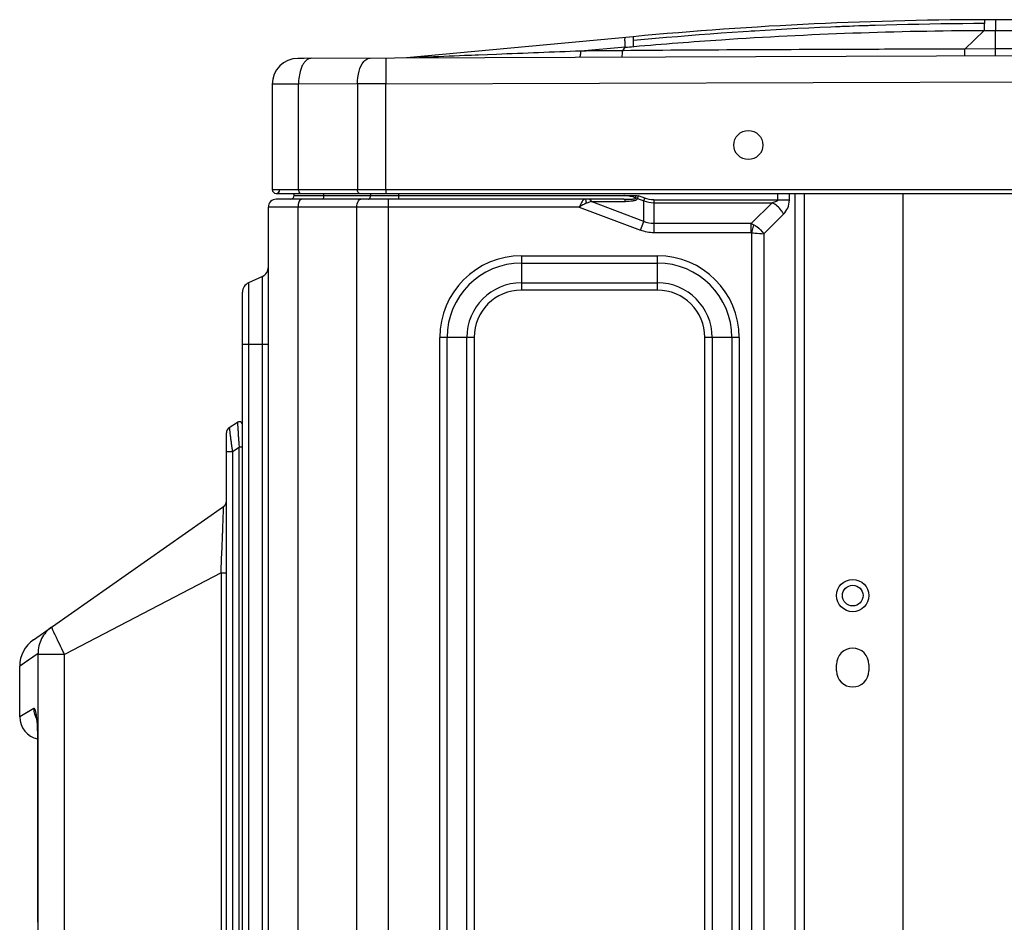
# Model space of a CAD drawing. Units: millimetres. Extents: x 0 to 210, y 104 to 202.
# Drawn here: x 8 to 14, y 152 to 158 of the extents above; entities that cross this region are included whole.
import ezdxf

# ---------------------------------------------------------------- set-up
doc = ezdxf.new("R2010")
doc.units = ezdxf.units.MM
doc.header["$MEASUREMENT"] = 0
doc.layers.add('00_COMPONENTS', color=7, linetype='Continuous', lineweight=0)
doc.layers.add('20_ALL_FEATURES', color=7, linetype='Continuous', lineweight=0)

msp = doc.modelspace()

# ---------------------------------------------------------------- linework, layer by layer
at = {"layer": '00_COMPONENTS', "color": 18, "lineweight": 25, "true_color": 0x000000}
for p, q in [((13.8637, 157.6284), (13.8637, 157.6036)), ((34.6751, 157.6284), (13.8637, 157.6284)), ((13.8637, 157.6036), (13.8637, 157.5961)), ((13.8637, 157.5961), (13.8637, 157.5597)), ((11.5378, 157.5195), (10.0832, 157.3828)), ((13.6669, 157.4401), (13.7918, 157.5595)), ((13.8637, 157.4409), (13.8637, 157.5597)), ((13.8637, 157.5597), (34.6751, 157.5596)), ((11.4872, 157.4519), (11.2017, 157.4271)), ((11.4704, 157.4294), (11.4872, 157.4519)), ((11.5389, 157.4564), (11.543, 157.4568)), ((11.5389, 157.4563), (11.543, 157.4566)), ((24.2071, 157.4752), (13.8637, 157.4409)), ((24.2072, 157.4294), (9.4253, 157.3804)), ((9.9504, 157.3821), (9.9505, 157.3572)), ((10.1892, 157.3872), (10.1611, 157.386)), ((10.6597, 157.4058), (10.5451, 157.4012)), ((13.8637, 157.4409), (13.6669, 157.44)), ((13.8638, 157.4167), (13.8637, 157.4409)), ((13.8639, 157.3951), (13.8638, 157.4167)), ((9.396, 157.3803), (9.3857, 157.3802)), ((9.4253, 157.3804), (9.396, 157.3803)), ((9.9505, 157.3572), (9.9505, 157.3335)), ((9.9505, 157.3335), (9.9509, 157.2163)), ((9.9509, 157.2163), (24.2075, 157.2636)), ((9.2205, 157.2144), (9.2205, 156.5381)), ((9.232, 157.2144), (9.2205, 157.2144)), ((9.2658, 157.2145), (9.232, 157.2144)), ((9.3195, 157.2146), (9.2428, 157.2145)), ((9.3195, 157.2146), (9.2658, 157.2145)), ((9.3895, 157.2146), (9.3195, 157.2146)), ((9.768, 157.2159), (9.3895, 157.2146)), ((9.3895, 156.5381), (9.3895, 157.2146)), ((9.9509, 157.2163), (9.768, 157.2159)), ((9.768, 157.2159), (9.768, 156.5381)), ((9.9509, 156.5381), (9.9509, 157.2163)), ((9.2205, 156.5381), (9.2658, 156.5381)), ((9.2453, 156.5132), (9.256, 156.5132)), ((9.256, 156.5132), (9.2873, 156.5132)), ((9.2658, 156.5381), (38.5878, 156.5381)), ((9.2873, 156.5132), (39.2827, 156.5132)), ((9.9509, 156.5381), (9.9509, 156.5132)), ((8.945, 155.0109), (8.9977, 155.0451)), ((8.9261, 148.4291), (8.9261, 154.9761)), ((8.9261, 154.8567), (8.965, 154.8567)), ((8.965, 154.8568), (9.0078, 154.8843)), ((8.965, 154.8568), (8.965, 148.5949)), ((9.0298, 154.8844), (9.0078, 154.8844)), ((9.0078, 148.5949), (9.0078, 154.8843)), ((7.6879, 153.6489), (8.9084, 154.5035)), ((8.8919, 154.0793), (7.8882, 153.5537)), ((8.8919, 154.0793), (8.8919, 148.4291)), ((8.8919, 154.0793), (8.9261, 154.0793)), ((7.7179, 153.5607), (7.5995, 153.4792)), ((7.7189, 149.4174), (7.7189, 153.5537)), ((7.8882, 153.5537), (7.7189, 153.5537)), ((7.8882, 149.4174), (7.8882, 153.5537)), ((7.5995, 153.1549), (7.5995, 153.4792)), ((7.6911, 153.2071), (7.5995, 153.1549)), ((7.7149, 153.0137), (7.7151, 153.0022)), ((7.7151, 152.9968), (7.7151, 151.8357)), ((7.7151, 152.9968), (7.7164, 152.9968)), ((7.7164, 151.8357), (7.7164, 152.9968)), ((7.7164, 151.8357), (7.7151, 151.8357))]:
    msp.add_line(p, q, dxfattribs=at)
for points in [[(7.7179, 153.5607), (7.6423, 153.5086), (7.6043, 153.4825)], [(7.6911, 153.2071), (7.6224, 153.1679), (7.5995, 153.1549)], [(7.7059, 153.1515), (7.7053, 153.1535), (7.7053, 153.1534), (7.7062, 153.1487), (7.7075, 153.1399), (7.7091, 153.1275), (7.7106, 153.1122), (7.712, 153.0944), (7.7132, 153.0746), (7.7141, 153.0529), (7.7147, 153.0294), (7.715, 153.0039), (7.7151, 152.9968)]]:
    msp.add_lwpolyline(points, dxfattribs=at)
msp.add_circle((12.2769, 156.8242), 0.0933, dxfattribs=at)
for points in [[(13.8637, 157.6284), (13.0871, 157.6284), (12.311, 157.5921), (11.5378, 157.5195)], [(13.8637, 157.6284), (13.0871, 157.6284), (12.311, 157.5921), (11.5378, 157.5195)], [(13.8637, 157.6284), (13.0871, 157.6284), (12.311, 157.5921), (11.5378, 157.5195)], [(13.8637, 157.6284), (13.0871, 157.6284), (12.311, 157.5921), (11.5379, 157.5195)], [(13.8637, 157.6284), (13.0872, 157.6284), (12.311, 157.5921), (11.5379, 157.5195)], [(13.8637, 157.6284), (13.0872, 157.6284), (12.311, 157.5921), (11.5379, 157.5195)], [(13.7939, 157.6035), (13.0414, 157.6013), (12.2894, 157.5651), (11.5401, 157.4947)], [(13.0452, 157.5901), (12.9653, 157.5874), (12.8855, 157.5844), (12.8057, 157.581)], [(13.0682, 157.5908), (13.0606, 157.5906), (13.053, 157.5903), (13.0454, 157.5901)], [(13.0911, 157.5915), (13.0835, 157.5913), (13.0759, 157.5911), (13.0684, 157.5908)], [(13.7919, 157.6049), (13.7918, 157.6019), (13.7918, 157.5988), (13.7917, 157.5958)], [(12.308, 157.5548), (12.304, 157.5546), (12.3, 157.5543), (12.2961, 157.5541)], [(12.3075, 157.5548), (12.3038, 157.5546), (12.3001, 157.5543), (12.2963, 157.5541)], [(12.3183, 157.5555), (12.3148, 157.5552), (12.3113, 157.555), (12.3078, 157.5548)], [(13.7918, 157.5595), (13.8158, 157.5598), (13.8397, 157.5598), (13.8637, 157.5597)], [(11.4872, 157.4519), (11.5045, 157.4532), (11.5217, 157.455), (11.5389, 157.4563)], [(11.5368, 157.4955), (11.5369, 157.4932), (11.537, 157.4908), (11.5371, 157.4885)], [(9.84, 157.3808), (9.8428, 157.3814), (9.8458, 157.3818), (9.8487, 157.3818)], [(11.2017, 157.4271), (11.021, 157.42), (10.8404, 157.4129), (10.6597, 157.4058)], [(11.4704, 157.4294), (11.3808, 157.4286), (11.2913, 157.4279), (11.2017, 157.4271)], [(9.3857, 157.3802), (9.2944, 157.3799), (9.2204, 157.3057), (9.2205, 157.2143)], [(9.4396, 157.3681), (9.4359, 157.3651), (9.4326, 157.3616), (9.4295, 157.3579)], [(9.3956, 156.5166), (9.3971, 156.5148), (9.3994, 156.5132), (9.4017, 156.5132)], [(8.945, 155.0109), (8.9332, 155.0032), (8.9261, 154.9901), (8.9261, 154.9761)], [(8.9084, 154.5035), (8.9195, 154.5113), (8.9261, 154.5239), (8.9261, 154.5375)], [(7.6879, 153.6489), (7.6326, 153.6101), (7.5996, 153.5468), (7.5995, 153.4792)], [(7.5995, 153.1548), (7.5996, 153.0861), (7.6477, 153.0269), (7.7148, 153.0128)], [(7.7001, 153.158), (7.701, 153.1554), (7.7021, 153.1528), (7.7032, 153.1502)], [(7.7032, 153.1502), (7.7043, 153.1477), (7.7054, 153.1453), (7.7066, 153.1429)]]:
    msp.add_open_spline(points, degree=3, dxfattribs=at)
for points, knots in [([(13.7917, 157.5958), (13.7917, 157.5931), (13.7917, 157.5904), (13.7917, 157.5877), (13.7916, 157.5783), (13.7917, 157.5689), (13.7918, 157.5595)], [0, 0, 0, 0, 1, 1, 1, 2, 2, 2, 2]), ([(13.7935, 157.6283), (13.793, 157.6283), (13.793, 157.6275), (13.793, 157.6268), (13.7931, 157.6248), (13.7928, 157.6237), (13.7926, 157.6223), (13.7923, 157.6201), (13.7923, 157.6175), (13.7922, 157.615), (13.7921, 157.6115), (13.792, 157.6083), (13.7919, 157.6049)], [0, 0, 0, 0, 1, 1, 1, 2, 2, 2, 3, 3, 3, 4, 4, 4, 4]), ([(11.4851, 157.5066), (11.4851, 157.5086), (11.4854, 157.51), (11.4855, 157.5125), (11.4856, 157.5135), (11.4856, 157.5146), (11.4864, 157.5146)], [0, 0, 0, 0, 1, 1, 1, 2, 2, 2, 2]), ([(11.5378, 157.5195), (11.5373, 157.5194), (11.5372, 157.5186), (11.5371, 157.5179), (11.537, 157.516), (11.5368, 157.5147), (11.5367, 157.5133), (11.5365, 157.5111), (11.5366, 157.5084), (11.5366, 157.5059), (11.5366, 157.5023), (11.5367, 157.499), (11.5368, 157.4955)], [0, 0, 0, 0, 1, 1, 1, 2, 2, 2, 3, 3, 3, 4, 4, 4, 4]), ([(11.543, 157.4568), (11.7298, 157.4729), (11.9167, 157.4873), (12.1039, 157.4999), (12.6656, 157.5376), (13.2288, 157.558), (13.7918, 157.5595)], [0, 0, 0, 0, 1, 1, 1, 2, 2, 2, 2]), ([(11.4852, 157.4906), (11.4851, 157.4921), (11.4851, 157.4937), (11.4851, 157.4953), (11.485, 157.4991), (11.485, 157.5028), (11.4851, 157.5066)], [0, 0, 0, 0, 1, 1, 1, 2, 2, 2, 2]), ([(11.4872, 157.4519), (11.487, 157.4555), (11.4867, 157.4592), (11.4865, 157.4628), (11.486, 157.4721), (11.4855, 157.4813), (11.4852, 157.4906)], [0, 0, 0, 0, 1, 1, 1, 2, 2, 2, 2]), ([(11.5371, 157.4885), (11.5372, 157.486), (11.5373, 157.4836), (11.5374, 157.4811), (11.5378, 157.4728), (11.5383, 157.4646), (11.5389, 157.4563)], [0, 0, 0, 0, 1, 1, 1, 2, 2, 2, 2]), ([(10.5451, 157.4012), (10.5152, 157.4001), (10.4853, 157.3989), (10.4554, 157.3977), (10.3667, 157.3942), (10.2779, 157.3907), (10.1892, 157.3872)], [0, 0, 0, 0, 1, 1, 1, 2, 2, 2, 2]), ([(11.1973, 157.3912), (11.1978, 157.3932), (11.1983, 157.3952), (11.1986, 157.3973), (11.2004, 157.4071), (11.2011, 157.4171), (11.2017, 157.4271)], [0, 0, 0, 0, 1, 1, 1, 2, 2, 2, 2]), ([(11.4663, 157.3922), (11.4669, 157.3943), (11.4672, 157.3964), (11.4676, 157.3985), (11.4692, 157.4087), (11.4699, 157.4191), (11.4704, 157.4294)], [0, 0, 0, 0, 1, 1, 1, 2, 2, 2, 2]), ([(13.6669, 157.4401), (13.4836, 157.4395), (13.3003, 157.4388), (13.117, 157.4382), (12.5681, 157.4362), (12.0192, 157.4343), (11.4704, 157.4294)], [0, 0, 0, 0, 1, 1, 1, 2, 2, 2, 2]), ([(13.6668, 157.4), (13.6668, 157.4022), (13.6668, 157.4045), (13.6668, 157.4068), (13.6669, 157.4179), (13.6669, 157.429), (13.6669, 157.4401)], [0, 0, 0, 0, 1, 1, 1, 2, 2, 2, 2]), ([(9.4138, 157.3335), (9.4097, 157.3254), (9.4064, 157.3169), (9.4035, 157.3082), (9.3935, 157.2782), (9.3894, 157.2461), (9.3895, 157.2146)], [0, 0, 0, 0, 1, 1, 1, 2, 2, 2, 2]), ([(9.4295, 157.3579), (9.428, 157.3562), (9.4267, 157.3544), (9.4253, 157.3526), (9.4209, 157.3466), (9.4171, 157.3402), (9.4138, 157.3335)], [0, 0, 0, 0, 1, 1, 1, 2, 2, 2, 2]), ([(9.4703, 157.3805), (9.4677, 157.3805), (9.465, 157.3802), (9.4624, 157.3797), (9.454, 157.378), (9.4461, 157.3736), (9.4396, 157.3681)], [0, 0, 0, 0, 1, 1, 1, 2, 2, 2, 2]), ([(9.768, 157.2159), (9.7679, 157.2437), (9.7711, 157.2715), (9.7786, 157.2986), (9.7847, 157.3205), (9.7936, 157.342), (9.808, 157.3592)], [0, 0, 0, 0, 1, 1, 1, 2, 2, 2, 2]), ([(9.808, 157.3592), (9.8104, 157.362), (9.8128, 157.3647), (9.8155, 157.3672), (9.8225, 157.3735), (9.8309, 157.3787), (9.84, 157.3808)], [0, 0, 0, 0, 1, 1, 1, 2, 2, 2, 2]), ([(9.2205, 156.5381), (9.2205, 156.5244), (9.2316, 156.5132), (9.2453, 156.5132), (9.2591, 156.5132), (9.2702, 156.5244), (9.2702, 156.5381)], [0, 0, 0, 0, 1, 1, 1, 2, 2, 2, 2]), ([(9.3895, 156.5381), (9.3895, 156.536), (9.3897, 156.5339), (9.3899, 156.5317), (9.3906, 156.5263), (9.3921, 156.5207), (9.3956, 156.5166)], [0, 0, 0, 0, 1, 1, 1, 2, 2, 2, 2]), ([(9.7802, 156.5132), (9.7785, 156.5132), (9.7769, 156.5141), (9.7755, 156.5151), (9.7727, 156.5174), (9.7711, 156.5208), (9.7701, 156.5243), (9.7686, 156.5288), (9.768, 156.5335), (9.768, 156.5381)], [0, 0, 0, 0, 1, 1, 1, 2, 2, 2, 3, 3, 3, 3]), ([(9.0298, 155.0278), (9.0298, 155.0392), (9.0205, 155.0485), (9.009, 155.0485), (9.005, 155.0485), (9.0011, 155.0473), (8.9977, 155.0451)], [0, 0, 0, 0, 1, 1, 1, 2, 2, 2, 2]), ([(8.9977, 155.0451), (8.9977, 155.0451), (8.9977, 155.045), (8.9977, 155.0449), (8.9978, 155.0446), (8.9977, 155.0444), (8.9977, 155.0442), (8.9977, 155.0439), (8.9977, 155.0435), (8.9977, 155.0431), (8.9978, 155.0426), (8.9978, 155.0421), (8.9978, 155.0416), (8.9978, 155.0401), (8.9979, 155.0387), (8.998, 155.0372), (8.9981, 155.0353), (8.9982, 155.0333), (8.9983, 155.0313), (8.9985, 155.0289), (8.9986, 155.0264), (8.9987, 155.0239), (8.9989, 155.021), (8.9991, 155.0181), (8.9992, 155.0152), (8.9994, 155.0119), (8.9996, 155.0085), (8.9998, 155.0052), (9.0001, 155.0016), (9.0003, 154.9979), (9.0005, 154.9942), (9.001, 154.986), (9.0016, 154.9779), (9.0021, 154.9697), (9.0027, 154.9606), (9.0033, 154.9516), (9.0039, 154.9425), (9.0045, 154.933), (9.0052, 154.9234), (9.0058, 154.9138), (9.0065, 154.904), (9.0072, 154.8941), (9.0078, 154.8843)], [0, 0, 0, 0, 1, 1, 1, 2, 2, 2, 3, 3, 3, 4, 4, 4, 5, 5, 5, 6, 6, 6, 7, 7, 7, 8, 8, 8, 9, 9, 9, 10, 10, 10, 11, 11, 11, 12, 12, 12, 13, 13, 13, 14, 14, 14, 14]), ([(8.945, 155.0109), (8.9449, 155.0108), (8.9449, 155.0107), (8.9449, 155.0106), (8.945, 155.0104), (8.9449, 155.0102), (8.9449, 155.01), (8.9449, 155.0096), (8.945, 155.0093), (8.945, 155.0089), (8.945, 155.0084), (8.9451, 155.0079), (8.9451, 155.0075), (8.9452, 155.0061), (8.9453, 155.0048), (8.9455, 155.0034), (8.9457, 155.0016), (8.9459, 154.9997), (8.9461, 154.9979), (8.9464, 154.9956), (8.9466, 154.9933), (8.9469, 154.991), (8.9472, 154.9882), (8.9476, 154.9855), (8.9479, 154.9828), (8.9487, 154.9761), (8.9496, 154.9695), (8.9504, 154.9629), (8.9515, 154.9551), (8.9525, 154.9473), (8.9535, 154.9395), (8.9547, 154.9308), (8.9559, 154.9221), (8.9571, 154.9134), (8.9584, 154.9041), (8.9597, 154.8948), (8.961, 154.8855), (8.9624, 154.8759), (8.9637, 154.8664), (8.965, 154.8568)], [0, 0, 0, 0, 1, 1, 1, 2, 2, 2, 3, 3, 3, 4, 4, 4, 5, 5, 5, 6, 6, 6, 7, 7, 7, 8, 8, 8, 9, 9, 9, 10, 10, 10, 11, 11, 11, 12, 12, 12, 13, 13, 13, 13]), ([(8.8919, 154.0793), (8.893, 154.1052), (8.8941, 154.1312), (8.8952, 154.1572), (8.8962, 154.1825), (8.8973, 154.2078), (8.8983, 154.2331), (8.8993, 154.257), (8.9002, 154.2809), (8.9012, 154.3048), (8.9016, 154.3159), (8.902, 154.3271), (8.9025, 154.3383), (8.9029, 154.3487), (8.9033, 154.3592), (8.9037, 154.3697), (8.904, 154.3793), (8.9044, 154.389), (8.9048, 154.3987), (8.9051, 154.4074), (8.9054, 154.4162), (8.9057, 154.4249), (8.906, 154.4326), (8.9063, 154.4403), (8.9066, 154.448), (8.9068, 154.4545), (8.907, 154.4609), (8.9073, 154.4674), (8.9075, 154.4726), (8.9076, 154.4778), (8.9078, 154.483), (8.9079, 154.4851), (8.908, 154.4871), (8.908, 154.4892), (8.9081, 154.4909), (8.9082, 154.4927), (8.9082, 154.4943), (8.9082, 154.4956), (8.9082, 154.4969), (8.9083, 154.4983), (8.9084, 154.4994), (8.9085, 154.5005), (8.9084, 154.5012), (8.9084, 154.5017), (8.9083, 154.502), (8.9084, 154.5029), (8.9085, 154.5032), (8.9086, 154.5036), (8.9084, 154.5035)], [0, 0, 0, 0, 1, 1, 1, 2, 2, 2, 3, 3, 3, 4, 4, 4, 5, 5, 5, 6, 6, 6, 7, 7, 7, 8, 8, 8, 9, 9, 9, 10, 10, 10, 11, 11, 11, 12, 12, 12, 13, 13, 13, 14, 14, 14, 15, 15, 15, 16, 16, 16, 16]), ([(7.8044, 153.7304), (7.7777, 153.7117), (7.7552, 153.686), (7.7402, 153.6565), (7.7251, 153.6269), (7.7175, 153.5935), (7.718, 153.5607)], [0, 0, 0, 0, 1, 1, 1, 2, 2, 2, 2]), ([(7.8474, 153.6381), (7.8442, 153.6448), (7.841, 153.6515), (7.8378, 153.6581), (7.8349, 153.6642), (7.832, 153.6702), (7.8292, 153.6762), (7.8267, 153.6815), (7.8242, 153.6868), (7.8217, 153.6921), (7.8196, 153.6965), (7.8175, 153.701), (7.8154, 153.7055), (7.8137, 153.709), (7.8121, 153.7126), (7.8105, 153.7161), (7.8098, 153.7176), (7.8092, 153.719), (7.8085, 153.7204), (7.808, 153.7216), (7.8075, 153.7228), (7.807, 153.7239), (7.8066, 153.7248), (7.8062, 153.7258), (7.8058, 153.7267), (7.8054, 153.7274), (7.8051, 153.7281), (7.8049, 153.7287), (7.8048, 153.7291), (7.8047, 153.7295), (7.8045, 153.73), (7.8044, 153.7302), (7.8043, 153.7303), (7.8044, 153.7304)], [0, 0, 0, 0, 1, 1, 1, 2, 2, 2, 3, 3, 3, 4, 4, 4, 5, 5, 5, 6, 6, 6, 7, 7, 7, 8, 8, 8, 9, 9, 9, 10, 10, 10, 11, 11, 11, 11]), ([(7.8882, 153.5537), (7.8846, 153.5611), (7.881, 153.5685), (7.8775, 153.5759), (7.8674, 153.5966), (7.8574, 153.6173), (7.8474, 153.6381)], [0, 0, 0, 0, 1, 1, 1, 2, 2, 2, 2]), ([(7.7189, 153.5537), (7.7189, 153.5554), (7.7187, 153.5563), (7.7186, 153.5588), (7.7186, 153.5598), (7.7185, 153.561), (7.7179, 153.5607)], [0, 0, 0, 0, 1, 1, 1, 2, 2, 2, 2]), ([(7.7084, 153.1526), (7.7073, 153.1609), (7.7061, 153.1691), (7.7046, 153.1772), (7.704, 153.1805), (7.7033, 153.1838), (7.7025, 153.1871), (7.7018, 153.1898), (7.7011, 153.1925), (7.7003, 153.1952), (7.6996, 153.1973), (7.6989, 153.1994), (7.698, 153.2013), (7.6974, 153.2028), (7.6967, 153.2041), (7.6957, 153.2054), (7.6951, 153.2062), (7.6944, 153.2071), (7.6934, 153.2073), (7.6926, 153.2076), (7.6918, 153.2075), (7.6911, 153.2071)], [0, 0, 0, 0, 1, 1, 1, 2, 2, 2, 3, 3, 3, 4, 4, 4, 5, 5, 5, 6, 6, 6, 7, 7, 7, 7]), ([(7.7001, 153.158), (7.6985, 153.1622), (7.6972, 153.1664), (7.696, 153.1707), (7.6929, 153.1825), (7.6912, 153.1949), (7.6911, 153.2071)], [0, 0, 0, 0, 1, 1, 1, 2, 2, 2, 2]), ([(7.7099, 153.1395), (7.7098, 153.1406), (7.7097, 153.1417), (7.7095, 153.1429), (7.7092, 153.1461), (7.7088, 153.1494), (7.7084, 153.1526)], [0, 0, 0, 0, 1, 1, 1, 2, 2, 2, 2]), ([(7.7164, 152.9968), (7.7164, 153.0219), (7.7159, 153.0471), (7.7148, 153.0723), (7.7138, 153.0947), (7.7123, 153.1172), (7.7099, 153.1395)], [0, 0, 0, 0, 1, 1, 1, 2, 2, 2, 2])]:
    msp.add_open_spline(points, degree=3, knots=knots, dxfattribs=at)
at = {"layer": '20_ALL_FEATURES', "color": 18, "lineweight": 25, "true_color": 0x000000}
for p, q in [((9.3614, 156.5008), (9.3614, 156.5132)), ((9.3614, 156.5008), (9.3863, 156.5008)), ((9.3863, 156.5008), (9.4125, 156.5008)), ((9.4125, 156.5008), (9.5516, 156.5008)), ((9.5516, 156.5008), (9.5516, 156.5132)), ((9.5516, 156.5008), (9.851, 156.5008)), ((9.851, 156.5132), (9.851, 156.5008)), ((9.851, 156.5008), (9.9089, 156.5008)), ((9.9089, 156.5008), (9.9705, 156.5008)), ((9.9705, 156.5008), (11.4775, 156.5008)), ((10.0339, 156.476), (10.0339, 156.5132)), ((11.4809, 156.5004), (11.4786, 156.5007)), ((11.5538, 156.4836), (11.5538, 156.5007)), ((11.5661, 156.4805), (11.5725, 156.4975)), ((11.6122, 156.4825), (11.5725, 156.4975)), ((12.4671, 156.4717), (12.4671, 156.5132)), ((12.5404, 156.4717), (12.5404, 156.5132)), ((12.577, 137.2253), (12.577, 156.5132)), ((12.6356, 156.5132), (12.6356, 137.2253)), ((13.2708, 135.8641), (13.2708, 156.5132)), ((9.3418, 156.476), (9.2453, 156.476)), ((9.4102, 156.476), (9.3418, 156.476)), ((9.7886, 156.476), (9.4102, 156.476)), ((9.8453, 156.476), (9.7886, 156.476)), ((9.9675, 156.476), (9.8453, 156.476)), ((9.9675, 135.8227), (9.9675, 156.476)), ((11.2284, 156.476), (9.9675, 156.476)), ((11.2571, 156.476), (11.2284, 156.476)), ((11.2392, 156.4511), (11.2358, 156.4499)), ((11.2689, 156.4615), (11.2392, 156.4511)), ((11.4775, 156.476), (11.2571, 156.476)), ((11.6058, 156.3338), (11.2689, 156.4615)), ((11.2689, 156.4615), (11.4893, 156.4615)), ((11.5661, 156.4805), (11.6058, 156.4655)), ((11.6058, 156.4655), (11.6122, 156.4825)), ((11.6058, 156.3338), (11.6058, 156.4655)), ((11.6702, 156.4717), (11.6702, 156.2612)), ((11.6702, 156.4717), (12.4671, 156.4717)), ((11.6702, 156.4541), (12.4295, 156.4541)), ((12.4295, 156.4541), (12.2953, 156.3199)), ((12.4671, 156.4717), (12.5404, 156.4717)), ((9.1956, 135.9423), (9.1956, 156.4262)), ((9.2086, 156.4262), (9.1956, 156.4262)), ((9.2466, 156.4262), (9.2086, 156.4262)), ((9.3858, 156.4262), (9.2466, 156.4262)), ((9.3858, 156.4262), (9.3858, 135.9423)), ((9.7643, 156.4262), (9.3858, 156.4262)), ((9.7643, 135.9423), (9.7643, 156.4262)), ((9.9675, 156.4262), (9.7643, 156.4262)), ((11.191, 156.4262), (9.9675, 156.4262)), ((11.191, 156.4262), (11.5843, 156.2772)), ((11.1941, 156.4281), (11.192, 156.4268)), ((12.3758, 156.2538), (12.5028, 156.3808)), ((11.5843, 156.2772), (11.6058, 156.3338)), ((12.2953, 156.3199), (11.6702, 156.3198)), ((12.2952, 156.2612), (12.2952, 156.3198)), ((12.2996, 156.2607), (12.3119, 156.3122)), ((12.2952, 156.2612), (11.6702, 156.2612)), ((12.2996, 137.1085), (12.2996, 156.2607)), ((12.3758, 156.2538), (12.3758, 137.1085)), ((10.8207, 156.1137), (10.8207, 155.893)), ((10.8207, 156.1137), (11.6934, 156.1137)), ((10.8207, 156.0668), (11.6934, 156.0668)), ((11.6934, 155.893), (11.6934, 156.1137)), ((9.1573, 155.9813), (9.0681, 155.9397)), ((9.0681, 155.9397), (9.0681, 136.777)), ((9.1573, 136.7354), (9.1573, 155.9813)), ((10.8207, 155.9399), (11.6934, 155.9399)), ((9.0298, 136.8371), (9.0298, 155.8796)), ((11.6934, 155.893), (10.8207, 155.893)), ((10.2957, 137.128), (10.2957, 155.5888)), ((10.3427, 155.5888), (10.2957, 155.5888)), ((10.3427, 137.128), (10.3427, 155.5888)), ((10.4696, 155.5888), (10.3427, 155.5888)), ((10.4696, 137.128), (10.4696, 155.5888)), ((10.5165, 155.5888), (10.4696, 155.5888)), ((10.5165, 155.5888), (10.5165, 137.128)), ((11.9976, 137.128), (11.9976, 155.5888)), ((12.0445, 155.5888), (11.9976, 155.5888)), ((12.0445, 155.5888), (12.0445, 137.128)), ((12.1714, 155.5888), (12.0445, 155.5888)), ((12.1714, 155.5888), (12.1714, 137.128)), ((12.2183, 155.5888), (12.1714, 155.5888)), ((12.2183, 155.5888), (12.2183, 137.128)), ((9.0345, 155.5432), (9.0298, 155.5432)), ((9.0546, 155.5432), (9.0345, 155.5432)), ((9.0681, 155.5432), (9.0546, 155.5432)), ((9.1573, 155.5432), (9.0681, 155.5432)), ((9.1956, 155.5432), (9.1573, 155.5432)), ((12.8433, 153.4496), (12.8433, 153.491)), ((13.0505, 153.491), (13.0505, 153.4496))]:
    msp.add_line(p, q, dxfattribs=at)
for centre, radius in [((12.9469, 153.9326), 0.1036), ((12.9469, 153.9325), 0.0663)]:
    msp.add_circle(centre, radius, dxfattribs=at)
for points in [[(9.3365, 156.476), (9.3503, 156.476), (9.3614, 156.4871), (9.3614, 156.5008)], [(11.554, 156.5008), (11.5603, 156.5009), (11.5667, 156.4997), (11.5725, 156.4975)], [(9.2453, 156.476), (9.2179, 156.476), (9.1956, 156.4537), (9.1956, 156.4262)], [(9.3876, 156.4452), (9.3864, 156.439), (9.3858, 156.4326), (9.3858, 156.4262)], [(9.3892, 156.4515), (9.3886, 156.4495), (9.3881, 156.4474), (9.3876, 156.4452)], [(11.1988, 156.4419), (11.1961, 156.4367), (11.1936, 156.4314), (11.191, 156.4262)], [(11.2358, 156.4499), (11.2211, 156.4444), (11.2074, 156.4364), (11.1941, 156.4281)], [(11.204, 156.4515), (11.2022, 156.4483), (11.2005, 156.4451), (11.1988, 156.4419)], [(11.2339, 156.4638), (11.2348, 156.4592), (11.2354, 156.4546), (11.2358, 156.4499)], [(11.6058, 156.4655), (11.6263, 156.4581), (11.6484, 156.4541), (11.6702, 156.4541)], [(11.6702, 156.4717), (11.6505, 156.4717), (11.6306, 156.4755), (11.6122, 156.4825)], [(11.6702, 156.3198), (11.6482, 156.3198), (11.6259, 156.325), (11.6058, 156.3338)], [(12.2953, 156.3199), (12.301, 156.3178), (12.3065, 156.3152), (12.3118, 156.3123)], [(11.6702, 156.2612), (11.6411, 156.2612), (11.6115, 156.2669), (11.5843, 156.2772)], [(12.2952, 156.2612), (12.2967, 156.2612), (12.2982, 156.2612), (12.2995, 156.2605)], [(10.8207, 156.1137), (10.5308, 156.1137), (10.2957, 155.8787), (10.2957, 155.5888)], [(10.8207, 156.0668), (10.5567, 156.0668), (10.3427, 155.8528), (10.3427, 155.5888)], [(12.2183, 155.5888), (12.2183, 155.8787), (11.9833, 156.1137), (11.6934, 156.1137)], [(12.1714, 155.5888), (12.1714, 155.8528), (11.9574, 156.0668), (11.6934, 156.0668)], [(9.1573, 155.9813), (9.1807, 155.9922), (9.1956, 156.0157), (9.1956, 156.0414)], [(9.0681, 155.9397), (9.0447, 155.9288), (9.0298, 155.9054), (9.0298, 155.8796)], [(10.8207, 155.9399), (10.6268, 155.9399), (10.4696, 155.7827), (10.4696, 155.5888)], [(12.0445, 155.5888), (12.0445, 155.7827), (11.8873, 155.9399), (11.6934, 155.9399)], [(10.8207, 155.893), (10.6527, 155.893), (10.5165, 155.7568), (10.5165, 155.5888)], [(11.9976, 155.5888), (11.9976, 155.7568), (11.8614, 155.893), (11.6934, 155.893)]]:
    msp.add_open_spline(points, degree=3, dxfattribs=at)
for points, knots in [([(9.5516, 156.5008), (9.5516, 156.4976), (9.5514, 156.4947), (9.5507, 156.4913), (9.5492, 156.4846), (9.5458, 156.476), (9.5394, 156.476)], [0, 0, 0, 0, 1, 1, 1, 2, 2, 2, 2]), ([(9.8388, 156.476), (9.8405, 156.476), (9.8421, 156.4768), (9.8434, 156.4779), (9.8463, 156.4801), (9.8478, 156.4835), (9.8489, 156.487), (9.8503, 156.4915), (9.851, 156.4962), (9.851, 156.5008)], [0, 0, 0, 0, 1, 1, 1, 2, 2, 2, 3, 3, 3, 3]), ([(11.4775, 156.5008), (11.4967, 156.5008), (11.516, 156.5008), (11.5353, 156.5008), (11.5415, 156.5008), (11.5478, 156.5008), (11.554, 156.5008)], [0, 0, 0, 0, 1, 1, 1, 2, 2, 2, 2]), ([(11.5543, 156.4837), (11.5488, 156.4864), (11.5432, 156.489), (11.5373, 156.4908), (11.5312, 156.4926), (11.5249, 156.4935), (11.5186, 156.4944), (11.506, 156.4964), (11.4935, 156.4987), (11.4809, 156.5004)], [0, 0, 0, 0, 1, 1, 1, 2, 2, 2, 3, 3, 3, 3]), ([(9.4102, 156.476), (9.408, 156.476), (9.4059, 156.4753), (9.4039, 156.4743), (9.3958, 156.4701), (9.3917, 156.4602), (9.3892, 156.4515)], [0, 0, 0, 0, 1, 1, 1, 2, 2, 2, 2]), ([(9.7643, 156.4262), (9.7643, 156.4327), (9.7649, 156.4392), (9.7662, 156.4456), (9.7666, 156.4476), (9.7671, 156.4496), (9.7677, 156.4515)], [0, 0, 0, 0, 1, 1, 1, 2, 2, 2, 2]), ([(9.7677, 156.4515), (9.7687, 156.455), (9.7698, 156.4583), (9.7715, 156.4617), (9.7751, 156.4686), (9.7812, 156.476), (9.7886, 156.476)], [0, 0, 0, 0, 1, 1, 1, 2, 2, 2, 2]), ([(11.2284, 156.476), (11.2238, 156.476), (11.2197, 156.4728), (11.2163, 156.4694), (11.211, 156.464), (11.2075, 156.4578), (11.204, 156.4515)], [0, 0, 0, 0, 1, 1, 1, 2, 2, 2, 2]), ([(11.2284, 156.476), (11.2298, 156.476), (11.2307, 156.4744), (11.2313, 156.4729), (11.2328, 156.4696), (11.2333, 156.4669), (11.2339, 156.4638)], [0, 0, 0, 0, 1, 1, 1, 2, 2, 2, 2]), ([(11.2571, 156.476), (11.2582, 156.476), (11.2592, 156.4755), (11.2602, 156.475), (11.2649, 156.4723), (11.2672, 156.4666), (11.2689, 156.4615)], [0, 0, 0, 0, 1, 1, 1, 2, 2, 2, 2]), ([(11.4775, 156.476), (11.4842, 156.476), (11.4909, 156.476), (11.4976, 156.4761), (11.5043, 156.4762), (11.511, 156.4764), (11.5176, 156.4767), (11.5209, 156.4769), (11.5242, 156.4771), (11.5276, 156.4773), (11.5309, 156.4775), (11.5343, 156.4778), (11.5374, 156.4782), (11.5405, 156.4785), (11.5434, 156.4789), (11.5471, 156.4796), (11.5503, 156.4802), (11.5541, 156.4809), (11.5543, 156.4837)], [0, 0, 0, 0, 1, 1, 1, 2, 2, 2, 3, 3, 3, 4, 4, 4, 5, 5, 5, 6, 6, 6, 6]), ([(11.4893, 156.4615), (11.4886, 156.4636), (11.4878, 156.4655), (11.4868, 156.4675), (11.4848, 156.4715), (11.4817, 156.476), (11.4775, 156.476)], [0, 0, 0, 0, 1, 1, 1, 2, 2, 2, 2]), ([(11.5661, 156.4805), (11.5647, 156.4749), (11.5589, 156.4715), (11.5532, 156.4691), (11.5465, 156.4663), (11.5399, 156.4651), (11.5332, 156.4642), (11.5189, 156.4623), (11.504, 156.4616), (11.4893, 156.4615)], [0, 0, 0, 0, 1, 1, 1, 2, 2, 2, 3, 3, 3, 3]), ([(11.5661, 156.4805), (11.5641, 156.4813), (11.5621, 156.4817), (11.56, 156.4824), (11.558, 156.4831), (11.5559, 156.4841), (11.5538, 156.4836)], [0, 0, 0, 0, 1, 1, 1, 2, 2, 2, 2]), ([(12.4671, 156.4717), (12.4671, 156.4667), (12.4612, 156.4638), (12.4559, 156.4616), (12.4462, 156.4576), (12.4385, 156.4558), (12.4295, 156.4541)], [0, 0, 0, 0, 1, 1, 1, 2, 2, 2, 2]), ([(12.5028, 156.3808), (12.499, 156.3884), (12.4945, 156.3955), (12.4895, 156.4024), (12.4739, 156.4238), (12.4531, 156.4423), (12.4295, 156.4541)], [0, 0, 0, 0, 1, 1, 1, 2, 2, 2, 2]), ([(12.5028, 156.3808), (12.5135, 156.3924), (12.523, 156.4054), (12.5296, 156.4198), (12.5368, 156.436), (12.5404, 156.454), (12.5404, 156.4717)], [0, 0, 0, 0, 1, 1, 1, 2, 2, 2, 2]), ([(12.3118, 156.3123), (12.3184, 156.3087), (12.3246, 156.3047), (12.3307, 156.3003), (12.3483, 156.2876), (12.364, 156.2719), (12.3758, 156.2539)], [0, 0, 0, 0, 1, 1, 1, 2, 2, 2, 2]), ([(12.2996, 156.2607), (12.3066, 156.2603), (12.3136, 156.2599), (12.3206, 156.2594), (12.339, 156.258), (12.3575, 156.2563), (12.3758, 156.2538)], [0, 0, 0, 0, 1, 1, 1, 2, 2, 2, 2]), ([(13.0505, 153.491), (13.0505, 153.5483), (13.0041, 153.5947), (12.9469, 153.5947), (12.8897, 153.5947), (12.8433, 153.5483), (12.8433, 153.491)], [0, 0, 0, 0, 1, 1, 1, 2, 2, 2, 2]), ([(12.8433, 153.4496), (12.8433, 153.3924), (12.8897, 153.346), (12.9469, 153.346), (13.0041, 153.346), (13.0505, 153.3924), (13.0505, 153.4496)], [0, 0, 0, 0, 1, 1, 1, 2, 2, 2, 2])]:
    msp.add_open_spline(points, degree=3, knots=knots, dxfattribs=at)

doc.saveas('drawing.dxf')
